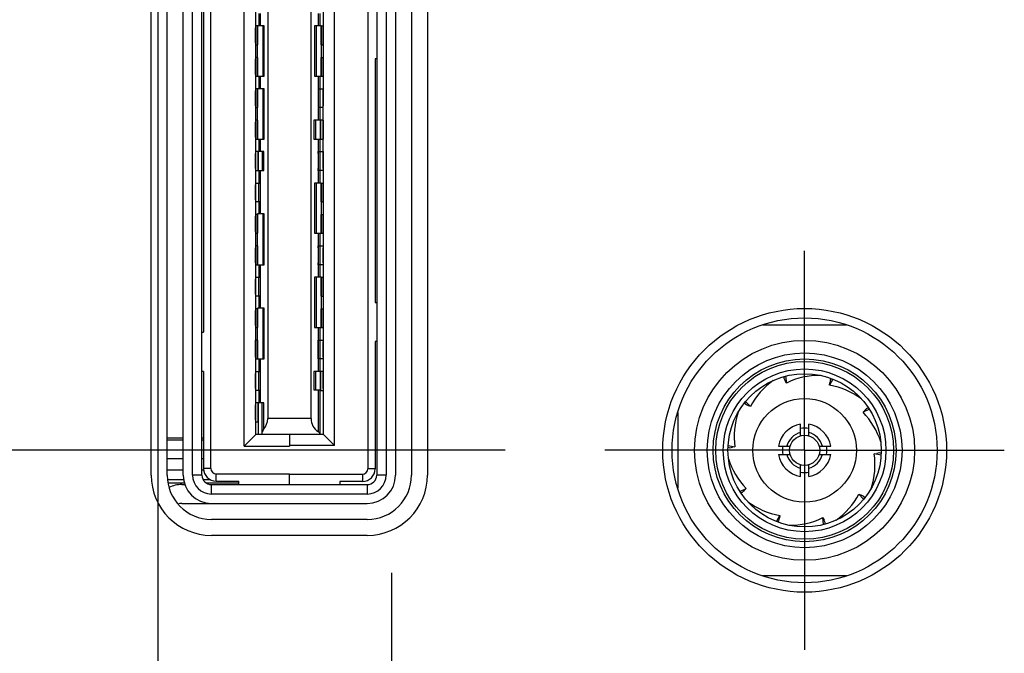
# Model space of a CAD drawing. Units: inches. Extents: x 0.2 to 16.8, y 0.2 to 10.8.
# Drawn here: x 4.8 to 5.5, y 5.2 to 5.6 of the extents above; entities that cross this region are included whole.
import ezdxf

# ---------------------------------------------------------------- set-up
doc = ezdxf.new("R2010")
doc.units = ezdxf.units.IN
doc.header["$LTSCALE"] = 0.935
doc.header["$MEASUREMENT"] = 0
doc.linetypes.add('CENTER', pattern=[0.6, 0.375, -0.075, 0.075, -0.075])
doc.layers.get('0').update_dxf_attribs({"linetype": 'CONTINUOUS'})
doc.layers.add('02___PRT_ALL_AXES', color=7, linetype='CONTINUOUS')
doc.layers.add('DIMENSIONS', color=7, linetype='CONTINUOUS')
doc.styles.get("Standard").update_dxf_attribs({"font": 'txt', "width": 0.8})
doc.dimstyles.new('DIMSTYLE_1', dxfattribs={"dimtxt": 0.125, "dimasz": 0.18, "dimexe": 0.125, "dimexo": 0.0625, "dimgap": 0.03125, "dimtad": 0, "dimtih": 1, "dimtoh": 1, "dimzin": 4, "dimdsep": 46, "dimtxsty": 'STANDARD', "dimblk": '_FILLED', "dimblk1": '_FILLED', "dimblk2": '_FILLED', "dimcen": 0.09, "dimazin": 1, "dimtp": 0.01, "dimtm": 0.01, "dimtfac": 1, "dimtofl": 0, "dimtmove": 0, "dimatfit": 3, "dimldrblk": '_FILLED', "dimfxl": 1, "dimtolj": 1, "dimtzin": 4, "dimarcsym": 0})

# ---------------------------------------------------------------- blocks, each defined once
blk = doc.blocks.new('*D3')
at = {"layer": 'DIMENSIONS', "color": 2, "linetype": 'CONTINUOUS'}
blk.add_line((4.88104, 6.00596), (4.32496, 6.00596), dxfattribs=at)
at = {"layer": 'DIMENSIONS', "color": 2, "linetype": 'CONTINUOUS', "insert": (4.26246, 6.06846), "char_height": 0.125, "width": 1.125, "attachment_point": 3, "line_spacing_factor": 0.9}
blk.add_mtext('2.36{\\ftxt.shx;\\W1.000000;\\H0.125000; }[59.8]', dxfattribs=at)
blk = doc.blocks.new('_FILLED')
at = {"color": 0, "linetype": 'BYBLOCK'}
blk.add_solid([(0, 0), (-1, 0.1736), (-1, -0.1736)], dxfattribs=at)
blk = doc.blocks.new('*D7')
at = {"layer": 'DIMENSIONS', "color": 2, "linetype": 'CONTINUOUS'}
blk.add_line((5.14076, 7.41995), (4.32496, 7.41995), dxfattribs=at)
at = {"layer": 'DIMENSIONS', "color": 2, "linetype": 'CONTINUOUS', "insert": (4.26246, 7.48245), "char_height": 0.125, "width": 1.125, "attachment_point": 3, "line_spacing_factor": 0.9}
blk.add_mtext('3.77{\\ftxt.shx;\\W1.000000;\\H0.125000; }[95.7]', dxfattribs=at)
blk = doc.blocks.new('*D8')
at = {"layer": 'DIMENSIONS', "color": 2, "linetype": 'CONTINUOUS'}
blk.add_line((4.86886, 8.47135), (4.32496, 8.47135), dxfattribs=at)
at = {"layer": 'DIMENSIONS', "color": 2, "linetype": 'CONTINUOUS', "insert": (4.26246, 8.53385), "char_height": 0.125, "width": 1.525, "attachment_point": 3, "line_spacing_factor": 0.9}
blk.add_mtext('2X 4.82{\\ftxt.shx;\\W1.000000;\\H0.125000; }[122.5]', dxfattribs=at)
blk = doc.blocks.new('*D10')
at = {"layer": 'DIMENSIONS', "color": 2, "linetype": 'CONTINUOUS'}
blk.add_line((5.13968, 6.84034), (4.32496, 6.84034), dxfattribs=at)
at = {"layer": 'DIMENSIONS', "color": 2, "linetype": 'CONTINUOUS', "insert": (4.26246, 6.90284), "char_height": 0.125, "width": 0.925, "attachment_point": 3, "line_spacing_factor": 0.9}
blk.add_mtext('3.19{\\ftxt.shx;\\W1.000000;\\H0.125000; }[81]', dxfattribs=at)
blk = doc.blocks.new('*D11')
at = {"layer": 'DIMENSIONS', "color": 2, "linetype": 'CONTINUOUS'}
blk.add_line((5.13968, 6.34034), (4.32496, 6.34034), dxfattribs=at)
at = {"layer": 'DIMENSIONS', "color": 2, "linetype": 'CONTINUOUS', "insert": (4.26246, 6.40284), "char_height": 0.125, "width": 1.125, "attachment_point": 3, "line_spacing_factor": 0.9}
blk.add_mtext('2.69{\\ftxt.shx;\\W1.000000;\\H0.125000; }[68.3]', dxfattribs=at)
blk = doc.blocks.new('*D12')
at = {"layer": 'DIMENSIONS', "color": 2, "linetype": 'CONTINUOUS'}
blk.add_line((5.13968, 5.84034), (4.32496, 5.84034), dxfattribs=at)
at = {"layer": 'DIMENSIONS', "color": 2, "linetype": 'CONTINUOUS', "insert": (4.26246, 5.90284), "char_height": 0.125, "width": 1.125, "attachment_point": 3, "line_spacing_factor": 0.9}
blk.add_mtext('2.19{\\ftxt.shx;\\W1.000000;\\H0.125000; }[55.6]', dxfattribs=at)
blk = doc.blocks.new('*D13')
at = {"layer": 'DIMENSIONS', "color": 2, "linetype": 'CONTINUOUS'}
blk.add_line((5.13968, 5.34034), (4.32496, 5.34034), dxfattribs=at)
at = {"layer": 'DIMENSIONS', "color": 2, "linetype": 'CONTINUOUS', "insert": (4.26246, 5.40284), "char_height": 0.125, "width": 1.125, "attachment_point": 3, "line_spacing_factor": 0.9}
blk.add_mtext('1.69{\\ftxt.shx;\\W1.000000;\\H0.125000; }[42.9]', dxfattribs=at)
blk = doc.blocks.new('*D25')
at = {"layer": 'DIMENSIONS', "color": 2, "linetype": 'CONTINUOUS'}
blk.add_line((4.92216, 5.98324), (4.92216, 3.01794), dxfattribs=at)
at = {"layer": 'DIMENSIONS', "color": 2, "linetype": 'CONTINUOUS', "insert": (4.85966, 2.95544), "char_height": 0.125, "width": 1.225, "attachment_point": 3, "rotation": 90, "line_spacing_factor": 0.9}
blk.add_mtext('3X .13{\\ftxt.shx;\\W1.000000;\\H0.125000; }[3.4]', dxfattribs=at)

msp = doc.modelspace()

# ---------------------------------------------------------------- linework, layer by layer
at = {"color": 7, "linetype": 'CONTINUOUS'}
for p, q in [((5.05919, 5.8169), (5.05919, 5.32478)), ((5.0651, 5.8169), (5.0651, 5.32478)), ((5.071, 5.8169), (5.071, 5.32478)), ((5.081, 5.8169), (5.081, 5.32478)), ((5.091, 5.8169), (5.091, 5.32478)), ((5.05366, 5.81277), (5.05366, 5.32871)), ((5.03281, 5.3433), (5.03281, 5.79839)), ((5.01808, 5.36021), (5.01808, 5.78147)), ((4.91793, 5.32478), (4.91793, 5.77509)), ((4.92793, 5.32478), (4.92793, 5.77509)), ((4.93793, 5.32478), (4.93793, 5.77509)), ((4.94384, 5.32478), (4.94384, 5.77509)), ((4.94974, 5.32478), (4.94974, 5.77509)), ((4.97616, 5.34289), (4.97616, 5.7793)), ((4.95528, 5.32891), (4.95528, 5.76692)), ((4.99089, 5.76178), (4.99089, 5.36021)), ((4.95073, 5.70352), (4.95073, 5.4143)), ((4.98324, 5.61533), (4.98324, 5.60509)), ((5.02571, 5.61533), (5.02571, 5.60509)), ((4.98321, 5.60509), (4.98321, 5.59564)), ((4.98453, 5.59446), (4.98453, 5.60627)), ((4.98462, 5.57478), (4.98462, 5.60627)), ((4.98879, 5.60627), (4.98462, 5.60627)), ((4.98793, 5.60627), (4.98793, 5.57478)), ((4.98879, 5.57478), (4.98879, 5.60627)), ((5.02432, 5.60627), (5.02022, 5.60627)), ((5.0214, 5.57478), (5.0214, 5.60627)), ((5.02432, 5.60627), (5.02432, 5.57478)), ((5.0244, 5.60627), (5.0244, 5.59446)), ((5.02573, 5.59564), (5.02573, 5.60509)), ((4.98324, 5.59564), (4.98324, 5.58541)), ((5.02571, 5.59564), (5.02571, 5.58541)), ((4.98321, 5.58541), (4.98321, 5.57596)), ((4.98453, 5.57478), (4.98453, 5.58659)), ((5.0244, 5.58659), (5.0244, 5.57478)), ((5.02573, 5.57596), (5.02573, 5.58541)), ((5.05821, 5.5856), (5.05821, 5.43304)), ((5.05919, 5.5856), (5.05821, 5.5856)), ((4.98324, 5.57596), (4.98324, 5.56572)), ((4.98462, 5.57478), (4.98879, 5.57478)), ((5.02022, 5.57478), (5.02432, 5.57478)), ((5.02571, 5.57596), (5.02571, 5.56572)), ((4.98321, 5.56572), (4.98321, 5.55627)), ((4.98453, 5.55509), (4.98453, 5.5669)), ((4.98462, 5.53541), (4.98462, 5.5669)), ((4.98879, 5.5669), (4.98462, 5.5669)), ((4.98793, 5.5669), (4.98793, 5.53541)), ((4.98879, 5.53541), (4.98879, 5.5669)), ((5.02258, 5.5669), (5.02254, 5.56572)), ((5.02254, 5.56572), (5.02254, 5.55627)), ((5.02258, 5.5669), (5.02369, 5.5669)), ((5.02573, 5.55627), (5.02573, 5.56572)), ((4.98324, 5.55627), (4.98324, 5.54604)), ((5.02254, 5.55627), (5.02258, 5.55509)), ((5.02369, 5.55509), (5.02258, 5.55509)), ((5.0257, 5.54604), (5.0257, 5.55627)), ((4.98321, 5.54604), (4.98321, 5.53659)), ((4.98453, 5.53541), (4.98453, 5.54722)), ((5.02395, 5.54722), (5.01983, 5.54722)), ((5.02101, 5.53541), (5.02101, 5.54722)), ((5.02395, 5.53541), (5.02395, 5.54722)), ((5.02406, 5.54722), (5.02406, 5.53541)), ((5.02573, 5.53659), (5.02573, 5.54604)), ((4.98324, 5.53659), (4.98324, 5.52635)), ((4.98462, 5.53541), (4.98879, 5.53541)), ((5.01983, 5.53541), (5.02395, 5.53541)), ((5.0257, 5.52635), (5.0257, 5.53659)), ((4.98488, 5.51572), (4.98488, 5.52753)), ((4.98499, 5.52753), (4.98499, 5.51572)), ((4.9884, 5.52753), (4.98499, 5.52753)), ((4.98754, 5.52753), (4.98754, 5.51572)), ((4.9884, 5.51572), (4.9884, 5.52753)), ((5.02254, 5.52635), (5.02254, 5.52753)), ((5.02258, 5.52753), (5.02369, 5.52753)), ((4.98321, 5.52635), (4.98321, 5.5169)), ((5.02254, 5.52635), (5.02254, 5.5169)), ((5.02573, 5.5169), (5.02573, 5.52635)), ((4.98324, 5.5169), (4.98324, 5.50667)), ((4.98499, 5.51572), (4.9884, 5.51572)), ((5.02254, 5.51572), (5.02254, 5.5169)), ((5.02369, 5.51572), (5.02258, 5.51572)), ((5.02571, 5.5169), (5.02571, 5.50667)), ((4.98321, 5.50667), (4.98321, 5.49722)), ((4.98524, 5.50785), (4.98643, 5.50785)), ((4.98643, 5.49604), (4.98643, 5.50785)), ((5.02432, 5.50785), (5.02022, 5.50785)), ((5.0214, 5.47635), (5.0214, 5.50785)), ((5.02432, 5.50785), (5.02432, 5.47635)), ((5.0244, 5.50785), (5.0244, 5.49604)), ((5.02573, 5.49722), (5.02573, 5.50667)), ((4.98324, 5.49722), (4.98324, 5.48698)), ((5.02571, 5.49722), (5.02571, 5.48698)), ((4.98643, 5.49604), (4.98524, 5.49604)), ((4.98321, 5.48698), (4.98321, 5.47753)), ((4.98453, 5.47635), (4.98453, 5.48816)), ((4.98462, 5.45667), (4.98462, 5.48856)), ((4.98879, 5.48856), (4.98462, 5.48856)), ((4.98793, 5.48856), (4.98793, 5.45667)), ((4.98879, 5.45667), (4.98879, 5.48856)), ((5.0244, 5.48816), (5.0244, 5.47635)), ((5.02573, 5.47753), (5.02573, 5.48698)), ((4.98324, 5.47753), (4.98324, 5.4673)), ((5.02022, 5.47635), (5.02432, 5.47635)), ((5.02571, 5.47753), (5.02571, 5.4673)), ((4.98321, 5.4673), (4.98321, 5.45785)), ((4.98453, 5.45667), (4.98453, 5.46848)), ((5.02254, 5.4673), (5.02254, 5.46848)), ((5.02254, 5.4673), (5.02254, 5.45785)), ((5.02258, 5.46848), (5.02369, 5.46848)), ((5.02573, 5.45785), (5.02573, 5.4673)), ((4.98324, 5.45785), (4.98324, 5.44761)), ((4.98462, 5.45667), (4.98879, 5.45667)), ((5.02254, 5.45667), (5.02254, 5.45785)), ((5.02369, 5.45667), (5.02258, 5.45667)), ((5.02571, 5.45785), (5.02571, 5.44761)), ((4.98321, 5.44761), (4.98321, 5.43816)), ((4.98524, 5.44879), (4.98643, 5.44879)), ((4.98643, 5.43698), (4.98643, 5.44879)), ((5.02432, 5.44879), (5.02022, 5.44879)), ((5.0214, 5.4173), (5.0214, 5.44879)), ((5.02432, 5.44879), (5.02432, 5.4173)), ((5.0244, 5.44879), (5.0244, 5.43698)), ((5.02573, 5.43816), (5.02573, 5.44761)), ((4.98324, 5.43816), (4.98324, 5.42793)), ((4.98643, 5.43698), (4.98524, 5.43698)), ((5.02571, 5.43816), (5.02571, 5.42793)), ((4.98453, 5.4173), (4.98453, 5.42911)), ((4.98462, 5.39761), (4.98462, 5.4295)), ((4.98879, 5.4295), (4.98462, 5.4295)), ((4.98793, 5.4295), (4.98793, 5.39761)), ((4.98879, 5.39761), (4.98879, 5.4295)), ((5.0244, 5.42911), (5.0244, 5.4173)), ((5.05821, 5.43304), (5.05919, 5.43304)), ((4.98321, 5.42793), (4.98321, 5.41848)), ((5.02573, 5.41848), (5.02573, 5.42793)), ((4.98324, 5.41848), (4.98324, 5.40824)), ((5.02022, 5.4173), (5.02432, 5.4173)), ((5.02571, 5.41848), (5.02571, 5.40824)), ((5.30111, 5.41908), (5.35344, 5.41908)), ((4.94974, 5.4143), (4.95073, 5.4143)), ((4.98321, 5.40824), (4.98321, 5.39879)), ((4.98453, 5.39761), (4.98453, 5.40942)), ((5.02258, 5.39761), (5.02258, 5.40942)), ((5.02258, 5.40942), (5.02369, 5.40942)), ((5.02573, 5.39879), (5.02573, 5.40824)), ((5.05919, 5.40844), (5.05821, 5.40844)), ((5.05821, 5.40844), (5.05821, 5.32871)), ((4.98324, 5.39879), (4.98324, 5.38856)), ((4.98462, 5.39761), (4.98879, 5.39761)), ((5.02369, 5.39761), (5.02258, 5.39761)), ((5.02571, 5.39879), (5.02571, 5.38856)), ((4.95073, 5.38969), (4.94974, 5.38969)), ((4.95073, 5.38969), (4.95073, 5.32891)), ((4.98321, 5.38856), (4.98321, 5.37911)), ((4.98524, 5.38974), (4.98643, 5.38974)), ((4.98643, 5.37793), (4.98643, 5.38974)), ((5.02395, 5.38974), (5.01983, 5.38974)), ((5.02101, 5.37832), (5.02101, 5.38974)), ((5.02395, 5.37832), (5.02395, 5.38974)), ((5.02406, 5.38974), (5.02406, 5.37793)), ((5.02573, 5.37911), (5.02573, 5.38856)), ((5.31436, 5.38658), (5.31434, 5.38548)), ((5.31537, 5.38687), (5.31589, 5.38253)), ((5.34401, 5.38536), (5.34335, 5.38446)), ((4.98324, 5.37911), (4.98324, 5.36887)), ((5.02571, 5.37911), (5.0257, 5.35041)), ((5.31589, 5.38253), (5.31513, 5.38388)), ((5.34499, 5.38497), (5.34287, 5.38117)), ((5.34287, 5.38117), (5.34304, 5.38271)), ((4.98643, 5.37793), (4.98524, 5.37793)), ((5.01983, 5.37832), (5.02395, 5.37832)), ((4.98321, 5.36887), (4.98321, 5.35942)), ((4.98488, 5.35824), (4.98488, 5.37005)), ((4.98499, 5.37005), (4.98499, 5.35037)), ((4.9884, 5.37005), (4.98499, 5.37005)), ((4.98754, 5.35037), (4.98754, 5.37005)), ((4.9884, 5.35371), (4.9884, 5.37005)), ((5.28964, 5.37015), (5.29028, 5.36926)), ((5.29029, 5.37098), (5.29327, 5.36778)), ((5.29327, 5.36778), (5.29186, 5.36843)), ((5.36726, 5.36692), (5.36621, 5.36659)), ((5.24775, 5.36404), (5.24775, 5.31665)), ((5.36785, 5.36605), (5.36389, 5.3642)), ((5.36389, 5.3642), (5.36493, 5.36535)), ((4.98324, 5.35942), (4.98324, 5.35037)), ((5.32472, 5.34944), (5.32472, 5.35668)), ((5.32984, 5.34944), (5.32984, 5.35668)), ((4.93793, 5.34806), (4.92793, 5.34806)), ((4.95073, 5.34806), (4.94974, 5.34806)), ((4.97616, 5.34289), (4.98364, 5.35037)), ((4.98324, 5.35037), (5.0257, 5.35037)), ((5.00447, 5.35037), (5.00447, 5.34289)), ((5.0257, 5.35041), (5.03281, 5.3433)), ((4.92793, 5.34688), (4.93793, 5.34688)), ((4.94974, 5.34688), (4.95073, 5.34688)), ((4.97616, 5.34289), (5.00447, 5.34289)), ((5.03281, 5.3433), (5.00447, 5.3433)), ((5.2793, 5.34234), (5.28035, 5.34199)), ((5.27936, 5.34339), (5.28363, 5.34255)), ((5.28363, 5.34255), (5.28211, 5.34224)), ((5.31094, 5.3429), (5.31818, 5.3429)), ((5.33637, 5.3429), (5.34361, 5.3429)), ((5.31094, 5.33778), (5.31818, 5.33778)), ((5.33637, 5.33778), (5.34361, 5.33778)), ((5.37092, 5.33813), (5.37244, 5.33844)), ((5.37519, 5.33729), (5.37092, 5.33813)), ((5.37526, 5.33834), (5.37421, 5.33869)), ((5.32472, 5.324), (5.32472, 5.33124)), ((5.32984, 5.324), (5.32984, 5.33124)), ((4.9586, 5.32558), (5.00447, 5.32558)), ((5.00447, 5.31887), (5.00447, 5.32558)), ((5.00447, 5.32539), (5.05033, 5.32539)), ((4.92808, 5.32209), (4.93814, 5.32209)), ((4.92837, 5.31998), (4.93861, 5.31998)), ((4.93714, 5.31887), (4.93895, 5.31887)), ((4.9504, 5.32209), (4.95467, 5.32209)), ((4.95223, 5.31998), (4.97274, 5.31998)), ((4.95565, 5.31887), (5.05329, 5.31887)), ((4.9586, 5.32104), (4.97274, 5.32104)), ((4.97274, 5.31887), (4.97274, 5.32104)), ((5.05033, 5.32084), (5.0362, 5.32084)), ((5.0362, 5.32084), (5.0362, 5.31887)), ((5.05329, 5.31297), (4.95565, 5.31297)), ((5.2867, 5.31463), (5.29067, 5.31648)), ((5.28729, 5.31376), (5.28835, 5.31409)), ((5.29067, 5.31648), (5.28962, 5.31533)), ((5.36129, 5.3129), (5.3627, 5.31225)), ((5.36426, 5.3097), (5.36129, 5.3129)), ((5.36491, 5.31053), (5.36428, 5.31143)), ((4.93714, 5.30706), (5.05329, 5.30706)), ((5.30957, 5.29571), (5.31169, 5.29952)), ((5.31169, 5.29952), (5.31151, 5.29798)), ((5.05329, 5.29706), (4.95565, 5.29706)), ((5.31054, 5.29532), (5.31121, 5.29622)), ((5.33866, 5.29815), (5.33943, 5.2968)), ((5.33919, 5.29381), (5.33866, 5.29815)), ((5.3402, 5.2941), (5.34021, 5.2952)), ((5.05329, 5.28706), (4.95565, 5.28706)), ((5.35344, 5.2616), (5.30111, 5.2616))]:
    msp.add_line(p, q, dxfattribs=at)
at = {"color": 9, "linetype": 'CONTINUOUS'}
for p, q in [((4.98526, 5.61415), (4.98526, 5.60627)), ((4.98643, 5.60627), (4.98643, 5.61415)), ((5.0225, 5.61415), (5.0225, 5.60627)), ((5.02368, 5.60627), (5.02368, 5.61415)), ((4.98322, 5.59564), (4.98322, 5.60509)), ((4.98329, 5.60509), (4.98322, 5.60509)), ((4.98331, 5.60627), (4.98329, 5.60509)), ((4.98449, 5.60627), (4.98331, 5.60627)), ((4.98449, 5.60627), (4.98449, 5.59446)), ((5.02022, 5.60627), (5.02022, 5.57478)), ((5.02441, 5.60627), (5.02558, 5.60627)), ((5.02445, 5.59446), (5.02445, 5.60627)), ((5.02564, 5.60509), (5.02562, 5.60627)), ((5.02572, 5.60509), (5.02564, 5.60509)), ((5.02572, 5.60509), (5.02572, 5.59564)), ((4.98322, 5.59564), (4.98329, 5.59564)), ((4.98329, 5.59564), (4.98331, 5.59446)), ((5.02562, 5.59446), (5.02564, 5.59564)), ((5.02564, 5.59564), (5.02572, 5.59564)), ((4.98331, 5.59446), (4.98449, 5.59446)), ((5.02445, 5.59446), (5.02562, 5.59446)), ((4.98322, 5.57596), (4.98322, 5.58541)), ((4.98329, 5.58541), (4.98322, 5.58541)), ((4.98331, 5.58659), (4.98329, 5.58541)), ((4.98449, 5.58659), (4.98331, 5.58659)), ((4.98449, 5.58659), (4.98449, 5.57478)), ((5.02441, 5.58659), (5.02558, 5.58659)), ((5.02445, 5.57478), (5.02445, 5.58659)), ((5.02564, 5.58541), (5.02562, 5.58659)), ((5.02572, 5.58541), (5.02564, 5.58541)), ((5.02572, 5.58541), (5.02572, 5.57596)), ((4.98322, 5.57596), (4.98329, 5.57596)), ((4.98329, 5.57596), (4.98331, 5.57478)), ((4.98331, 5.57478), (4.98449, 5.57478)), ((4.98526, 5.57478), (4.98526, 5.5669)), ((4.98643, 5.5669), (4.98643, 5.57478)), ((5.0225, 5.57478), (5.0225, 5.5669)), ((5.02368, 5.5669), (5.02368, 5.57478)), ((5.02445, 5.57478), (5.02562, 5.57478)), ((5.02562, 5.57478), (5.02564, 5.57596)), ((5.02564, 5.57596), (5.02572, 5.57596)), ((4.98322, 5.55627), (4.98322, 5.56572)), ((4.98329, 5.56572), (4.98322, 5.56572)), ((4.98331, 5.5669), (4.98329, 5.56572)), ((4.98449, 5.5669), (4.98331, 5.5669)), ((4.98449, 5.5669), (4.98449, 5.55509)), ((5.0225, 5.5669), (5.02252, 5.56572)), ((5.02369, 5.55509), (5.02369, 5.5669)), ((5.02369, 5.5669), (5.02558, 5.5669)), ((5.02564, 5.56572), (5.02562, 5.5669)), ((5.02572, 5.56572), (5.02564, 5.56572)), ((5.02572, 5.56572), (5.02572, 5.55627)), ((4.98322, 5.55627), (4.98329, 5.55627)), ((4.98329, 5.55627), (4.98331, 5.55509)), ((4.98331, 5.55509), (4.98449, 5.55509)), ((5.02252, 5.55627), (5.0225, 5.55509)), ((5.0225, 5.55509), (5.0225, 5.54722)), ((5.02368, 5.54722), (5.02368, 5.55509)), ((5.02558, 5.55509), (5.02369, 5.55509)), ((5.02562, 5.55509), (5.02564, 5.55627)), ((5.02564, 5.55627), (5.02572, 5.55627)), ((4.98322, 5.53659), (4.98322, 5.54604)), ((4.98329, 5.54604), (4.98322, 5.54604)), ((4.98331, 5.54722), (4.98329, 5.54604)), ((4.98449, 5.54722), (4.98331, 5.54722)), ((4.98449, 5.54722), (4.98449, 5.53541)), ((5.01983, 5.54722), (5.01983, 5.53541)), ((5.02411, 5.53541), (5.02411, 5.54722)), ((5.02562, 5.54722), (5.02411, 5.54722)), ((5.02558, 5.54722), (5.0256, 5.54604)), ((5.02572, 5.54604), (5.02564, 5.54604)), ((5.02572, 5.54604), (5.02572, 5.53659)), ((4.98322, 5.53659), (4.98329, 5.53659)), ((4.98329, 5.53659), (4.98331, 5.53541)), ((4.98331, 5.53541), (4.98449, 5.53541)), ((4.98526, 5.53541), (4.98526, 5.52753)), ((4.98643, 5.52753), (4.98643, 5.53541)), ((5.0225, 5.53541), (5.0225, 5.52753)), ((5.02368, 5.52753), (5.02368, 5.53541)), ((5.02411, 5.53541), (5.02562, 5.53541)), ((5.0256, 5.53659), (5.02558, 5.53541)), ((5.02564, 5.53659), (5.02572, 5.53659)), ((4.98331, 5.52753), (4.98329, 5.52635)), ((4.98483, 5.52753), (4.98331, 5.52753)), ((4.98483, 5.52753), (4.98483, 5.51572)), ((5.0225, 5.52753), (5.02252, 5.52635)), ((5.02369, 5.51572), (5.02369, 5.52753)), ((5.02369, 5.52753), (5.02558, 5.52753)), ((5.02558, 5.52753), (5.0256, 5.52635)), ((4.98322, 5.5169), (4.98322, 5.52635)), ((4.98329, 5.52635), (4.98322, 5.52635)), ((5.02572, 5.52635), (5.02564, 5.52635)), ((5.02572, 5.52635), (5.02572, 5.5169)), ((4.98322, 5.5169), (4.98329, 5.5169)), ((4.98329, 5.5169), (4.98331, 5.51572)), ((4.98331, 5.51572), (4.98483, 5.51572)), ((4.98526, 5.51572), (4.98526, 5.50785)), ((4.98643, 5.50785), (4.98643, 5.51572)), ((5.02252, 5.5169), (5.0225, 5.51572)), ((5.0225, 5.51572), (5.0225, 5.50785)), ((5.02368, 5.50785), (5.02368, 5.51572)), ((5.02558, 5.51572), (5.02369, 5.51572)), ((5.0256, 5.5169), (5.02558, 5.51572)), ((5.02564, 5.5169), (5.02572, 5.5169)), ((4.98322, 5.49722), (4.98322, 5.50667)), ((4.98329, 5.50667), (4.98322, 5.50667)), ((4.98331, 5.50785), (4.98329, 5.50667)), ((4.98335, 5.50785), (4.98524, 5.50785)), ((4.98524, 5.50785), (4.98524, 5.49604)), ((5.02022, 5.50785), (5.02022, 5.47635)), ((5.02441, 5.50785), (5.02558, 5.50785)), ((5.02445, 5.49604), (5.02445, 5.50785)), ((5.02564, 5.50667), (5.02562, 5.50785)), ((5.02572, 5.50667), (5.02564, 5.50667)), ((5.02572, 5.50667), (5.02572, 5.49722)), ((4.98322, 5.49722), (4.98329, 5.49722)), ((4.98329, 5.49722), (4.98331, 5.49604)), ((5.02562, 5.49604), (5.02564, 5.49722)), ((5.02564, 5.49722), (5.02572, 5.49722)), ((4.98524, 5.49604), (4.98335, 5.49604)), ((4.98526, 5.49604), (4.98526, 5.48856)), ((4.98643, 5.48856), (4.98643, 5.49604)), ((5.02445, 5.49604), (5.02562, 5.49604)), ((4.98322, 5.47753), (4.98322, 5.48698)), ((4.98329, 5.48698), (4.98322, 5.48698)), ((4.98331, 5.48816), (4.98329, 5.48698)), ((4.98449, 5.48816), (4.98331, 5.48816)), ((4.98449, 5.48816), (4.98449, 5.47635)), ((5.02441, 5.48816), (5.02558, 5.48816)), ((5.02445, 5.47635), (5.02445, 5.48816)), ((5.02564, 5.48698), (5.02562, 5.48816)), ((5.02572, 5.48698), (5.02564, 5.48698)), ((5.02572, 5.48698), (5.02572, 5.47753)), ((4.98322, 5.47753), (4.98329, 5.47753)), ((4.98329, 5.47753), (4.98331, 5.47635)), ((4.98331, 5.47635), (4.98449, 5.47635)), ((5.0225, 5.47635), (5.0225, 5.46848)), ((5.02368, 5.46848), (5.02368, 5.47635)), ((5.02445, 5.47635), (5.02562, 5.47635)), ((5.02562, 5.47635), (5.02564, 5.47753)), ((5.02564, 5.47753), (5.02572, 5.47753)), ((4.98322, 5.45785), (4.98322, 5.4673)), ((4.98329, 5.4673), (4.98322, 5.4673)), ((4.98331, 5.46848), (4.98329, 5.4673)), ((4.98449, 5.46848), (4.98331, 5.46848)), ((4.98449, 5.46848), (4.98449, 5.45667)), ((5.0225, 5.46848), (5.02252, 5.4673)), ((5.02369, 5.45667), (5.02369, 5.46848)), ((5.02369, 5.46848), (5.02558, 5.46848)), ((5.02558, 5.46848), (5.0256, 5.4673)), ((5.02572, 5.4673), (5.02564, 5.4673)), ((5.02572, 5.4673), (5.02572, 5.45785)), ((4.98322, 5.45785), (4.98329, 5.45785)), ((4.98329, 5.45785), (4.98331, 5.45667)), ((4.98331, 5.45667), (4.98449, 5.45667)), ((4.98526, 5.45667), (4.98526, 5.44879)), ((4.98643, 5.44879), (4.98643, 5.45667)), ((5.02252, 5.45785), (5.0225, 5.45667)), ((5.0225, 5.45667), (5.0225, 5.44879)), ((5.02368, 5.44879), (5.02368, 5.45667)), ((5.02558, 5.45667), (5.02369, 5.45667)), ((5.0256, 5.45785), (5.02558, 5.45667)), ((5.02564, 5.45785), (5.02572, 5.45785)), ((4.98322, 5.43816), (4.98322, 5.44761)), ((4.98329, 5.44761), (4.98322, 5.44761)), ((4.98331, 5.44879), (4.98329, 5.44761)), ((4.98335, 5.44879), (4.98524, 5.44879)), ((4.98524, 5.44879), (4.98524, 5.43698)), ((5.02022, 5.44879), (5.02022, 5.4173)), ((5.02441, 5.44879), (5.02558, 5.44879)), ((5.02445, 5.43698), (5.02445, 5.44879)), ((5.02564, 5.44761), (5.02562, 5.44879)), ((5.02572, 5.44761), (5.02564, 5.44761)), ((5.02572, 5.44761), (5.02572, 5.43816)), ((4.98322, 5.43816), (4.98329, 5.43816)), ((4.98329, 5.43816), (4.98331, 5.43698)), ((4.98524, 5.43698), (4.98335, 5.43698)), ((4.98526, 5.43698), (4.98526, 5.4295)), ((4.98643, 5.4295), (4.98643, 5.43698)), ((5.02445, 5.43698), (5.02562, 5.43698)), ((5.02562, 5.43698), (5.02564, 5.43816)), ((5.02564, 5.43816), (5.02572, 5.43816)), ((4.98331, 5.42911), (4.98329, 5.42793)), ((4.98449, 5.42911), (4.98331, 5.42911)), ((4.98449, 5.42911), (4.98449, 5.4173)), ((5.02441, 5.42911), (5.02558, 5.42911)), ((5.02445, 5.4173), (5.02445, 5.42911)), ((5.02564, 5.42793), (5.02562, 5.42911)), ((4.98322, 5.41848), (4.98322, 5.42793)), ((4.98329, 5.42793), (4.98322, 5.42793)), ((5.02572, 5.42793), (5.02564, 5.42793)), ((5.02572, 5.42793), (5.02572, 5.41848)), ((4.98322, 5.41848), (4.98329, 5.41848)), ((4.98329, 5.41848), (4.98331, 5.4173)), ((4.98331, 5.4173), (4.98449, 5.4173)), ((5.0225, 5.4173), (5.0225, 5.38974)), ((5.02368, 5.40942), (5.02368, 5.4173)), ((5.02445, 5.4173), (5.02562, 5.4173)), ((5.02562, 5.4173), (5.02564, 5.41848)), ((5.02564, 5.41848), (5.02572, 5.41848)), ((4.98322, 5.39879), (4.98322, 5.40824)), ((4.98329, 5.40824), (4.98322, 5.40824)), ((4.98449, 5.40942), (4.98331, 5.40942)), ((4.98333, 5.40824), (4.98335, 5.40942)), ((4.98449, 5.40942), (4.98449, 5.39761)), ((5.02369, 5.39761), (5.02369, 5.40942)), ((5.02369, 5.40942), (5.02558, 5.40942)), ((5.02558, 5.40942), (5.0256, 5.40824)), ((5.02572, 5.40824), (5.02564, 5.40824)), ((5.02572, 5.40824), (5.02572, 5.39879)), ((4.98322, 5.39879), (4.98329, 5.39879)), ((4.98329, 5.39879), (4.98331, 5.39761)), ((4.98331, 5.39761), (4.98449, 5.39761)), ((4.98526, 5.39761), (4.98526, 5.38974)), ((4.98643, 5.38974), (4.98643, 5.39761)), ((5.02368, 5.38974), (5.02368, 5.39761)), ((5.02558, 5.39761), (5.02369, 5.39761)), ((5.0256, 5.39879), (5.02558, 5.39761)), ((5.02564, 5.39879), (5.02572, 5.39879)), ((4.98322, 5.37911), (4.98322, 5.38856)), ((4.98329, 5.38856), (4.98322, 5.38856)), ((4.98331, 5.38974), (4.98329, 5.38856)), ((4.98335, 5.38974), (4.98524, 5.38974)), ((4.98524, 5.38974), (4.98524, 5.37793)), ((5.01983, 5.38974), (5.01983, 5.37832)), ((5.02411, 5.37793), (5.02411, 5.38974)), ((5.02562, 5.38974), (5.02411, 5.38974)), ((5.02564, 5.38856), (5.02562, 5.38974)), ((5.02572, 5.38856), (5.02564, 5.38856)), ((5.02572, 5.38856), (5.02572, 5.37911)), ((4.98322, 5.37911), (4.98329, 5.37911)), ((4.98329, 5.37911), (4.98331, 5.37793)), ((5.0256, 5.37911), (5.02558, 5.37793)), ((5.02564, 5.37911), (5.02572, 5.37911)), ((4.98524, 5.37793), (4.98335, 5.37793)), ((4.98526, 5.37793), (4.98526, 5.37005)), ((4.98643, 5.37005), (4.98643, 5.37793)), ((5.0225, 5.37832), (5.0225, 5.35205)), ((5.02368, 5.35076), (5.02368, 5.37832)), ((5.02411, 5.37793), (5.02562, 5.37793)), ((4.98322, 5.35942), (4.98322, 5.36887)), ((4.98329, 5.36887), (4.98322, 5.36887)), ((4.98331, 5.37005), (4.98329, 5.36887)), ((4.98483, 5.37005), (4.98331, 5.37005)), ((4.98483, 5.37005), (4.98483, 5.35824)), ((4.98322, 5.35942), (4.98329, 5.35942)), ((4.98329, 5.35942), (4.98331, 5.35824)), ((4.98331, 5.35824), (4.98483, 5.35824)), ((5.01808, 5.36021), (4.99089, 5.36021)), ((4.93793, 5.33499), (4.92793, 5.33499)), ((4.95073, 5.33499), (4.94974, 5.33499)), ((4.92793, 5.32817), (4.93793, 5.32817)), ((4.94974, 5.32478), (4.94384, 5.32478)), ((4.94974, 5.32817), (4.95076, 5.32817)), ((4.95528, 5.32891), (4.95073, 5.32891)), ((4.9586, 5.32104), (4.9586, 5.32558)), ((5.05033, 5.32539), (5.05033, 5.32084)), ((5.05821, 5.32871), (5.05366, 5.32871)), ((5.0651, 5.32478), (5.05919, 5.32478)), ((4.93816, 5.32194), (4.92809, 5.32194)), ((4.95494, 5.32194), (4.95048, 5.32194)), ((4.95565, 5.31297), (4.95565, 5.31887)), ((5.05329, 5.31887), (5.05329, 5.31297))]:
    msp.add_line(p, q, dxfattribs=at)
at = {"color": 7, "linetype": 'CONTINUOUS'}
for radius in [0.0889, 0.083, 0.0689, 0.06101, 0.05728, 0.05571, 0.05098, 0.04803, 0.03248, 0.00945]:
    msp.add_circle((5.32728, 5.34034), radius, dxfattribs=at)
for centre, radius, start, end in [((5.4163, 5.43479), 0.11326, 205.80786, 206.70955), ((5.33686, 5.33931), 0.04803, 89.73334, 115.872), ((5.33563, 5.34514), 0.04803, 125.7467, 151.872), ((5.33442, 5.33388), 0.04803, 53.69457, 79.872), ((5.45484, 5.36442), 0.11328, 169.80796, 170.70945), ((5.34488, 5.47118), 0.11563, 241.82066, 242.70377), ((5.44627, 5.28317), 0.11563, 133.82066, 134.70377), ((5.33121, 5.34913), 0.04803, 161.75139, 187.872), ((5.32926, 5.33091), 0.04803, 17.7728, 43.872), ((5.32728, 5.34034), 0.01654, 98.90299, 171.09701), ((5.32728, 5.34034), 0.01388, 79.37401, 100.62599), ((5.32728, 5.34034), 0.01654, 8.90299, 81.09701), ((5.26462, 5.45654), 0.11563, 277.82066, 278.70377), ((5.32728, 5.34034), 0.01388, 169.37401, 190.62599), ((5.32728, 5.34034), 0.01388, 349.37401, 10.62599), ((5.32728, 5.34034), 0.01654, 188.90299, 261.09701), ((5.32728, 5.34034), 0.01654, 278.90299, 351.09701), ((5.32334, 5.33155), 0.04803, 341.75139, 7.872), ((5.38994, 5.22414), 0.11563, 97.82066, 98.70377), ((5.3253, 5.34977), 0.04803, 197.7728, 223.872), ((4.95565, 5.32478), 0.03772, 180, 270), ((4.95565, 5.32478), 0.02772, 180, 270), ((4.95565, 5.32478), 0.01772, 180, 270), ((4.95565, 5.32478), 0.01181, 180, 270), ((4.95565, 5.32478), 0.00591, 180, 270), ((4.9586, 5.32891), 0.00787, 180, 270), ((4.9586, 5.32891), 0.00333, 180, 270), ((5.05033, 5.32871), 0.00787, 270, 360), ((5.05033, 5.32871), 0.00333, 270, 360), ((5.05329, 5.32478), 0.03772, 270, 360), ((5.05329, 5.32478), 0.02772, 270, 360), ((5.05329, 5.32478), 0.01772, 270, 360), ((5.05329, 5.32478), 0.01181, 270, 360), ((5.05329, 5.32478), 0.00591, 270, 360), ((5.32728, 5.34034), 0.01388, 259.37401, 280.62599), ((4.93714, 5.29919), 0.01969, 90, 114.39011), ((5.20828, 5.39752), 0.11563, 313.82066, 314.70377), ((5.31893, 5.33554), 0.04803, 305.7467, 331.872), ((5.30967, 5.2095), 0.11563, 61.82066, 62.70377), ((4.93714, 5.29919), 0.00787, 90, 108.27618), ((5.32013, 5.3468), 0.04803, 233.69457, 259.872), ((5.19971, 5.31626), 0.11328, 349.80796, 350.70945), ((5.3177, 5.34137), 0.04803, 269.72281, 295.872), ((5.23613, 5.24484), 0.11563, 25.82066, 26.70377)]:
    msp.add_arc(centre, radius, start, end, dxfattribs=at)
at = {"color": 9, "linetype": 'CONTINUOUS'}
for start, end in [(102.95219, 167.04781), (12.95219, 77.04781), (192.95219, 257.04781), (282.95219, 347.04781)]:
    msp.add_arc((5.32728, 5.34034), 0.01142, start, end, dxfattribs=at)
at = {"color": 7, "linetype": 'CONTINUOUS'}
for centre, major_axis, ratio, start_param, end_param in [((4.98088, 5.36021), (0.01002, 0), 0.982697, -0.720941, 0), ((5.0281, 5.36021), (0.01002, 0), 0.982697, -3.141593, -2.163709), ((5.02373, 5.36021), (0, 0.00984), 0.017455, -3.425866, -3.141593)]:
    msp.add_ellipse(centre, major_axis=major_axis, ratio=ratio, start_param=start_param, end_param=end_param, dxfattribs=at)
for points in [[(4.98326, 5.60509), (4.98325, 5.60509), (4.98325, 5.60509), (4.98324, 5.60509)], [(5.02569, 5.60509), (5.02569, 5.60509), (5.02569, 5.60509), (5.02568, 5.60509)], [(4.98324, 5.59564), (4.98325, 5.59564), (4.98325, 5.59564), (4.98326, 5.59564)], [(5.02568, 5.59564), (5.02569, 5.59564), (5.02569, 5.59564), (5.02569, 5.59564)], [(4.98326, 5.58541), (4.98325, 5.58541), (4.98325, 5.58541), (4.98324, 5.58541)], [(5.02569, 5.58541), (5.02569, 5.58541), (5.02569, 5.58541), (5.02568, 5.58541)], [(4.98324, 5.57596), (4.98325, 5.57596), (4.98325, 5.57596), (4.98326, 5.57596)], [(5.02568, 5.57596), (5.02569, 5.57596), (5.02569, 5.57596), (5.02569, 5.57596)], [(4.98326, 5.56572), (4.98325, 5.56572), (4.98325, 5.56572), (4.98324, 5.56572)], [(5.02569, 5.56572), (5.02569, 5.56572), (5.02569, 5.56572), (5.02568, 5.56572)], [(4.98324, 5.55627), (4.98325, 5.55627), (4.98325, 5.55627), (4.98326, 5.55627)], [(5.02568, 5.55627), (5.02569, 5.55627), (5.02569, 5.55627), (5.02569, 5.55627)], [(4.98326, 5.54604), (4.98325, 5.54604), (4.98325, 5.54604), (4.98324, 5.54604)], [(4.98324, 5.53659), (4.98325, 5.53659), (4.98325, 5.53659), (4.98326, 5.53659)], [(4.98326, 5.52635), (4.98325, 5.52635), (4.98325, 5.52635), (4.98324, 5.52635)], [(5.02569, 5.52635), (5.02569, 5.52635), (5.02569, 5.52635), (5.02568, 5.52635)], [(4.98324, 5.5169), (4.98325, 5.5169), (4.98325, 5.5169), (4.98326, 5.5169)], [(5.02568, 5.5169), (5.02569, 5.5169), (5.02569, 5.5169), (5.02569, 5.5169)], [(4.98326, 5.50667), (4.98325, 5.50667), (4.98325, 5.50667), (4.98324, 5.50667)], [(4.98324, 5.49722), (4.98325, 5.49722), (4.98325, 5.49722), (4.98326, 5.49722)], [(4.98326, 5.44761), (4.98325, 5.44761), (4.98325, 5.44761), (4.98324, 5.44761)], [(4.98324, 5.43816), (4.98325, 5.43816), (4.98325, 5.43816), (4.98326, 5.43816)], [(4.98326, 5.42793), (4.98325, 5.42793), (4.98325, 5.42793), (4.98324, 5.42793)], [(4.98324, 5.41848), (4.98325, 5.41848), (4.98325, 5.41848), (4.98326, 5.41848)], [(4.98326, 5.40824), (4.98325, 5.40824), (4.98325, 5.40824), (4.98324, 5.40824)], [(5.02569, 5.40824), (5.02569, 5.40824), (5.02569, 5.40824), (5.02568, 5.40824)], [(4.98324, 5.39879), (4.98325, 5.39879), (4.98325, 5.39879), (4.98326, 5.39879)], [(5.02568, 5.39879), (5.02569, 5.39879), (5.02569, 5.39879), (5.02569, 5.39879)], [(4.98324, 5.37911), (4.98325, 5.37911), (4.98325, 5.37911), (4.98326, 5.37911)], [(4.98326, 5.36887), (4.98325, 5.36887), (4.98325, 5.36887), (4.98324, 5.36887)], [(4.98324, 5.35942), (4.98325, 5.35942), (4.98325, 5.35942), (4.98326, 5.35942)]]:
    msp.add_open_spline(points, degree=3, dxfattribs=at)
for points, knots in [([(4.9884, 5.35371), (4.98834, 5.35362), (4.98822, 5.35344), (4.98805, 5.35317), (4.9879, 5.3529), (4.98778, 5.35264), (4.98767, 5.35239), (4.9876, 5.35215), (4.98755, 5.35192), (4.98754, 5.35177), (4.98754, 5.35169)], [0, 0, 0, 0, 0.149659, 0.293349, 0.430437, 0.560346, 0.68252, 0.796534, 0.902251, 1, 1, 1, 1]), ([(5.02368, 5.35076), (5.02368, 5.35081), (5.02366, 5.35087), (5.02363, 5.35096), (5.02359, 5.35103), (5.02354, 5.3511), (5.02347, 5.35121), (5.02335, 5.35135), (5.02318, 5.35152), (5.02298, 5.3517), (5.02275, 5.35188), (5.02259, 5.35199), (5.0225, 5.35205)], [0, 0, 0, 0, 0.07144, 0.112673, 0.157904, 0.207247, 0.260719, 0.379783, 0.514348, 0.663327, 0.825589, 1, 1, 1, 1])]:
    msp.add_open_spline(points, degree=3, knots=knots, dxfattribs=at)
at = {"layer": '02___PRT_ALL_AXES', "color": 7, "linetype": 'CENTER'}
for p, q in [((5.32728, 5.34034), (5.32728, 5.46544)), ((5.32728, 5.34034), (5.20218, 5.34034)), ((5.32728, 5.34034), (5.45238, 5.34034)), ((5.32728, 5.34034), (5.32728, 5.21524)), ((5.06864, 5.13848), (5.06864, 5.26358))]:
    msp.add_line(p, q, dxfattribs=at)

# ---------------------------------------------------------------- dimensions: what is measured, and where the dimension line sits
at = {"layer": 'DIMENSIONS', "color": 2, "linetype": 'CONTINUOUS'}
for feature_location, offset, dtype, origin, text, picture, middle in [((4.86886, 8.47135), (-0.5439, 0), 0, (4.93136, 3.65044), '2X <>', '*D8', (3.49996, 8.47135)), ((4.92216, 5.98324), (0, -2.9653), 1, (5.05646, 6.04574), '3X <>', '*D25', (4.92216, 2.34294))]:
    dim = msp.add_ordinate_dim(feature_location=feature_location, offset=offset, dtype=dtype, origin=origin, text=text, dimstyle='DIMSTYLE_1', dxfattribs=at)
    dim.commit()
    dim.dimension.update_dxf_attribs({"geometry": picture, "text_midpoint": middle})
for feature_location, offset, origin, picture, middle in [((5.14076, 7.41995), (-0.8158, 0), (5.20326, 3.65044), '*D7', (3.69996, 7.41995)), ((5.13968, 6.84034), (-0.81472, 0), (5.20218, 3.65044), '*D10', (3.79996, 6.84034)), ((5.13968, 6.34034), (-0.81472, 0), (5.20218, 3.65044), '*D11', (3.69996, 6.34034)), ((4.88104, 6.00596), (-0.55608, 0), (4.94354, 3.65044), '*D3', (3.69996, 6.00596)), ((5.13968, 5.84034), (-0.81472, 0), (5.20218, 3.65044), '*D12', (3.69996, 5.84034)), ((5.13968, 5.34034), (-0.81472, 0), (5.20218, 3.65044), '*D13', (3.69996, 5.34034))]:
    dim = msp.add_ordinate_dim(feature_location=feature_location, offset=offset, dtype=0, origin=origin, dimstyle='DIMSTYLE_1', dxfattribs=at)
    dim.commit()
    dim.dimension.update_dxf_attribs({"geometry": picture, "text_midpoint": middle})

doc.saveas('drawing.dxf')
